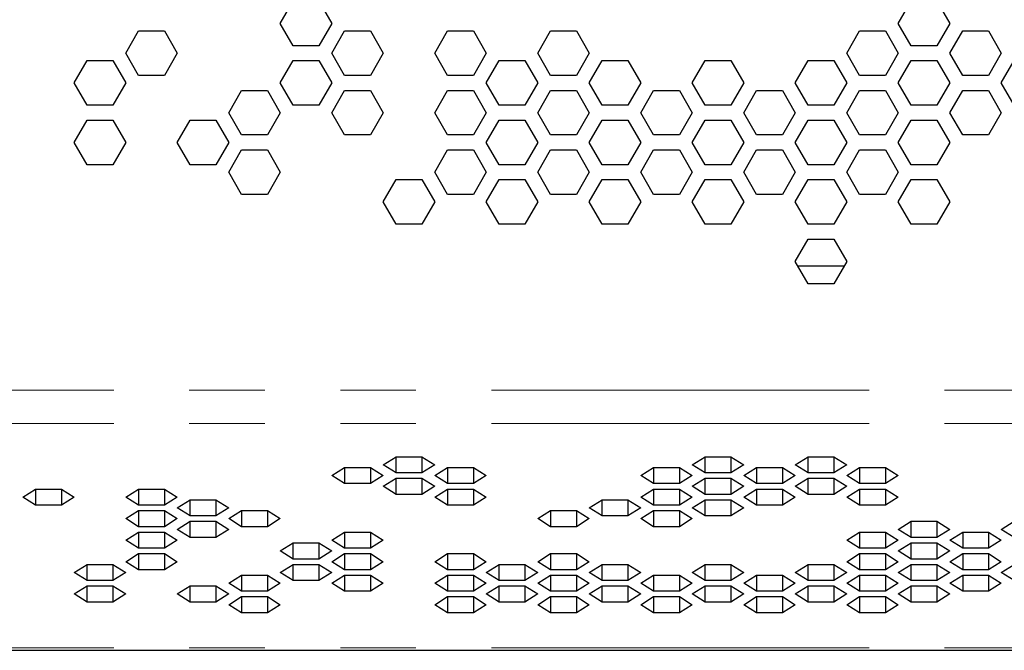
# Model space of a CAD drawing. Units: millimetres. Extents: x 26 to 209, y 29 to 127.
# Drawn here: x 60 to 76, y 86 to 96 of the extents above; entities that cross this region are included whole.
import ezdxf

# ---------------------------------------------------------------- set-up
doc = ezdxf.new("R2010")
doc.units = ezdxf.units.MM
doc.linetypes.add('PHANTOM', pattern=[12.7, 6.35, -1.27, 1.27, -1.27, 1.27, -1.27])

msp = doc.modelspace()

# ---------------------------------------------------------------- linework, layer by layer
at = {"color": 7, "linetype": 'Continuous', "lineweight": 25}
for p, q in [((64.284, 96.194), (64.5, 96.569)), ((64.933, 96.569), (65.15, 96.194)), ((74.676, 96.194), (74.893, 96.569)), ((75.326, 96.569), (75.542, 96.194)), ((64.5, 95.819), (64.284, 96.194)), ((65.15, 96.194), (64.933, 95.819)), ((74.893, 95.819), (74.676, 96.194)), ((75.542, 96.194), (75.326, 95.819)), ((61.686, 95.694), (61.902, 96.069)), ((61.902, 96.069), (62.335, 96.069)), ((62.335, 96.069), (62.552, 95.694)), ((65.15, 95.694), (65.366, 96.069)), ((65.366, 96.069), (65.799, 96.069)), ((65.799, 96.069), (66.016, 95.694)), ((66.882, 95.694), (67.098, 96.069)), ((67.098, 96.069), (67.531, 96.069)), ((67.531, 96.069), (67.748, 95.694)), ((68.614, 95.694), (68.83, 96.069)), ((68.83, 96.069), (69.263, 96.069)), ((69.263, 96.069), (69.48, 95.694)), ((73.81, 95.694), (74.026, 96.069)), ((74.026, 96.069), (74.46, 96.069)), ((74.46, 96.069), (74.676, 95.694)), ((75.542, 95.694), (75.759, 96.069)), ((75.759, 96.069), (76.192, 96.069)), ((76.192, 96.069), (76.408, 95.694)), ((64.933, 95.819), (64.5, 95.819)), ((75.326, 95.819), (74.893, 95.819)), ((60.82, 95.194), (61.036, 95.569)), ((61.036, 95.569), (61.469, 95.569)), ((61.469, 95.569), (61.686, 95.194)), ((61.902, 95.319), (61.686, 95.694)), ((62.552, 95.694), (62.335, 95.319)), ((64.284, 95.194), (64.5, 95.569)), ((64.5, 95.569), (64.933, 95.569)), ((64.933, 95.569), (65.15, 95.194)), ((65.366, 95.319), (65.15, 95.694)), ((66.016, 95.694), (65.799, 95.319)), ((67.098, 95.319), (66.882, 95.694)), ((67.748, 95.694), (67.531, 95.319)), ((67.748, 95.194), (67.964, 95.569)), ((67.964, 95.569), (68.397, 95.569)), ((68.397, 95.569), (68.614, 95.194)), ((68.83, 95.319), (68.614, 95.694)), ((69.48, 95.694), (69.263, 95.319)), ((69.48, 95.194), (69.696, 95.569)), ((69.696, 95.569), (70.129, 95.569)), ((70.129, 95.569), (70.346, 95.194)), ((71.212, 95.194), (71.428, 95.569)), ((71.428, 95.569), (71.861, 95.569)), ((71.861, 95.569), (72.078, 95.194)), ((72.944, 95.194), (73.16, 95.569)), ((73.16, 95.569), (73.593, 95.569)), ((73.593, 95.569), (73.81, 95.194)), ((74.026, 95.319), (73.81, 95.694)), ((74.676, 95.694), (74.46, 95.319)), ((74.676, 95.194), (74.893, 95.569)), ((74.893, 95.569), (75.326, 95.569)), ((75.326, 95.569), (75.542, 95.194)), ((75.759, 95.319), (75.542, 95.694)), ((76.408, 95.694), (76.192, 95.319)), ((76.408, 95.194), (76.625, 95.569)), ((62.335, 95.319), (61.902, 95.319)), ((65.799, 95.319), (65.366, 95.319)), ((67.531, 95.319), (67.098, 95.319)), ((69.263, 95.319), (68.83, 95.319)), ((74.46, 95.319), (74.026, 95.319)), ((76.192, 95.319), (75.759, 95.319)), ((61.036, 94.819), (60.82, 95.194)), ((61.686, 95.194), (61.469, 94.819)), ((63.418, 94.694), (63.634, 95.069)), ((63.634, 95.069), (64.067, 95.069)), ((64.067, 95.069), (64.284, 94.694)), ((64.5, 94.819), (64.284, 95.194)), ((65.15, 95.194), (64.933, 94.819)), ((65.15, 94.694), (65.366, 95.069)), ((65.366, 95.069), (65.799, 95.069)), ((65.799, 95.069), (66.016, 94.694)), ((66.882, 94.694), (67.098, 95.069)), ((67.098, 95.069), (67.531, 95.069)), ((67.531, 95.069), (67.748, 94.694)), ((67.964, 94.819), (67.748, 95.194)), ((68.614, 95.194), (68.397, 94.819)), ((68.614, 94.694), (68.83, 95.069)), ((68.83, 95.069), (69.263, 95.069)), ((69.263, 95.069), (69.48, 94.694)), ((69.696, 94.819), (69.48, 95.194)), ((70.346, 95.194), (70.129, 94.819)), ((70.346, 94.694), (70.562, 95.069)), ((70.562, 95.069), (70.995, 95.069)), ((70.995, 95.069), (71.212, 94.694)), ((71.428, 94.819), (71.212, 95.194)), ((72.078, 95.194), (71.861, 94.819)), ((72.078, 94.694), (72.294, 95.069)), ((72.294, 95.069), (72.727, 95.069)), ((72.727, 95.069), (72.944, 94.694)), ((73.16, 94.819), (72.944, 95.194)), ((73.81, 95.194), (73.593, 94.819)), ((73.81, 94.694), (74.026, 95.069)), ((74.026, 95.069), (74.46, 95.069)), ((74.46, 95.069), (74.676, 94.694)), ((74.893, 94.819), (74.676, 95.194)), ((75.542, 95.194), (75.326, 94.819)), ((75.542, 94.694), (75.759, 95.069)), ((75.759, 95.069), (76.192, 95.069)), ((76.192, 95.069), (76.408, 94.694)), ((76.625, 94.819), (76.408, 95.194)), ((61.469, 94.819), (61.036, 94.819)), ((64.933, 94.819), (64.5, 94.819)), ((68.397, 94.819), (67.964, 94.819)), ((70.129, 94.819), (69.696, 94.819)), ((71.861, 94.819), (71.428, 94.819)), ((73.593, 94.819), (73.16, 94.819)), ((75.326, 94.819), (74.893, 94.819)), ((60.82, 94.194), (61.036, 94.569)), ((61.036, 94.569), (61.469, 94.569)), ((61.469, 94.569), (61.686, 94.194)), ((62.552, 94.194), (62.768, 94.569)), ((62.768, 94.569), (63.201, 94.569)), ((63.201, 94.569), (63.418, 94.194)), ((63.634, 94.319), (63.418, 94.694)), ((64.284, 94.694), (64.067, 94.319)), ((65.366, 94.319), (65.15, 94.694)), ((66.016, 94.694), (65.799, 94.319)), ((67.098, 94.319), (66.882, 94.694)), ((67.748, 94.694), (67.531, 94.319)), ((67.748, 94.194), (67.964, 94.569)), ((67.964, 94.569), (68.397, 94.569)), ((68.397, 94.569), (68.614, 94.194)), ((68.83, 94.319), (68.614, 94.694)), ((69.48, 94.694), (69.263, 94.319)), ((69.48, 94.194), (69.696, 94.569)), ((69.696, 94.569), (70.129, 94.569)), ((70.129, 94.569), (70.346, 94.194)), ((70.562, 94.319), (70.346, 94.694)), ((71.212, 94.694), (70.995, 94.319)), ((71.212, 94.194), (71.428, 94.569)), ((71.428, 94.569), (71.861, 94.569)), ((71.861, 94.569), (72.078, 94.194)), ((72.294, 94.319), (72.078, 94.694)), ((72.944, 94.694), (72.727, 94.319)), ((72.944, 94.194), (73.16, 94.569)), ((73.16, 94.569), (73.593, 94.569)), ((73.593, 94.569), (73.81, 94.194)), ((74.026, 94.319), (73.81, 94.694)), ((74.676, 94.694), (74.46, 94.319)), ((74.676, 94.194), (74.893, 94.569)), ((74.893, 94.569), (75.326, 94.569)), ((75.326, 94.569), (75.542, 94.194)), ((75.759, 94.319), (75.542, 94.694)), ((76.408, 94.694), (76.192, 94.319)), ((64.067, 94.319), (63.634, 94.319)), ((65.799, 94.319), (65.366, 94.319)), ((67.531, 94.319), (67.098, 94.319)), ((69.263, 94.319), (68.83, 94.319)), ((70.995, 94.319), (70.562, 94.319)), ((72.727, 94.319), (72.294, 94.319)), ((74.46, 94.319), (74.026, 94.319)), ((76.192, 94.319), (75.759, 94.319)), ((61.036, 93.819), (60.82, 94.194)), ((61.686, 94.194), (61.469, 93.819)), ((62.768, 93.819), (62.552, 94.194)), ((63.418, 94.194), (63.201, 93.819)), ((63.418, 93.694), (63.634, 94.069)), ((63.634, 94.069), (64.067, 94.069)), ((64.067, 94.069), (64.284, 93.694)), ((66.882, 93.694), (67.098, 94.069)), ((67.098, 94.069), (67.531, 94.069)), ((67.531, 94.069), (67.748, 93.694)), ((67.964, 93.819), (67.748, 94.194)), ((68.614, 94.194), (68.397, 93.819)), ((68.614, 93.694), (68.83, 94.069)), ((68.83, 94.069), (69.263, 94.069)), ((69.263, 94.069), (69.48, 93.694)), ((69.696, 93.819), (69.48, 94.194)), ((70.346, 94.194), (70.129, 93.819)), ((70.346, 93.694), (70.562, 94.069)), ((70.562, 94.069), (70.995, 94.069)), ((70.995, 94.069), (71.212, 93.694)), ((71.428, 93.819), (71.212, 94.194)), ((72.078, 94.194), (71.861, 93.819)), ((72.078, 93.694), (72.294, 94.069)), ((72.294, 94.069), (72.727, 94.069)), ((72.727, 94.069), (72.944, 93.694)), ((73.16, 93.819), (72.944, 94.194)), ((73.81, 94.194), (73.593, 93.819)), ((73.81, 93.694), (74.026, 94.069)), ((74.026, 94.069), (74.46, 94.069)), ((74.46, 94.069), (74.676, 93.694)), ((74.893, 93.819), (74.676, 94.194)), ((75.542, 94.194), (75.326, 93.819)), ((61.469, 93.819), (61.036, 93.819)), ((63.201, 93.819), (62.768, 93.819)), ((68.397, 93.819), (67.964, 93.819)), ((70.129, 93.819), (69.696, 93.819)), ((71.861, 93.819), (71.428, 93.819)), ((73.593, 93.819), (73.16, 93.819)), ((75.326, 93.819), (74.893, 93.819)), ((63.634, 93.319), (63.418, 93.694)), ((64.284, 93.694), (64.067, 93.319)), ((66.016, 93.194), (66.232, 93.569)), ((66.232, 93.569), (66.665, 93.569)), ((66.665, 93.569), (66.882, 93.194)), ((67.098, 93.319), (66.882, 93.694)), ((67.748, 93.694), (67.531, 93.319)), ((67.748, 93.194), (67.964, 93.569)), ((67.964, 93.569), (68.397, 93.569)), ((68.397, 93.569), (68.614, 93.194)), ((68.83, 93.319), (68.614, 93.694)), ((69.48, 93.694), (69.263, 93.319)), ((69.48, 93.194), (69.696, 93.569)), ((69.696, 93.569), (70.129, 93.569)), ((70.129, 93.569), (70.346, 93.194)), ((70.562, 93.319), (70.346, 93.694)), ((71.212, 93.694), (70.995, 93.319)), ((71.212, 93.194), (71.428, 93.569)), ((71.428, 93.569), (71.861, 93.569)), ((71.861, 93.569), (72.078, 93.194)), ((72.294, 93.319), (72.078, 93.694)), ((72.944, 93.694), (72.727, 93.319)), ((72.944, 93.194), (73.16, 93.569)), ((73.16, 93.569), (73.593, 93.569)), ((73.593, 93.569), (73.81, 93.194)), ((74.026, 93.319), (73.81, 93.694)), ((74.676, 93.694), (74.46, 93.319)), ((74.676, 93.194), (74.893, 93.569)), ((74.893, 93.569), (75.326, 93.569)), ((75.326, 93.569), (75.542, 93.194)), ((64.067, 93.319), (63.634, 93.319)), ((67.531, 93.319), (67.098, 93.319)), ((69.263, 93.319), (68.83, 93.319)), ((70.995, 93.319), (70.562, 93.319)), ((72.727, 93.319), (72.294, 93.319)), ((74.46, 93.319), (74.026, 93.319)), ((66.232, 92.819), (66.016, 93.194)), ((66.882, 93.194), (66.665, 92.819)), ((67.964, 92.819), (67.748, 93.194)), ((68.614, 93.194), (68.397, 92.819)), ((69.696, 92.819), (69.48, 93.194)), ((70.346, 93.194), (70.129, 92.819)), ((71.428, 92.819), (71.212, 93.194)), ((72.078, 93.194), (71.861, 92.819)), ((73.16, 92.819), (72.944, 93.194)), ((73.81, 93.194), (73.593, 92.819)), ((74.893, 92.819), (74.676, 93.194)), ((75.542, 93.194), (75.326, 92.819)), ((66.665, 92.819), (66.232, 92.819)), ((68.397, 92.819), (67.964, 92.819)), ((70.129, 92.819), (69.696, 92.819)), ((71.861, 92.819), (71.428, 92.819)), ((73.593, 92.819), (73.16, 92.819)), ((75.326, 92.819), (74.893, 92.819)), ((72.944, 92.194), (73.16, 92.569)), ((73.16, 92.569), (73.593, 92.569)), ((73.593, 92.569), (73.81, 92.194)), ((73.16, 91.819), (72.944, 92.194)), ((72.987, 92.12), (73.767, 92.12)), ((73.81, 92.194), (73.593, 91.819)), ((73.593, 91.819), (73.16, 91.819)), ((66.016, 88.776), (66.232, 88.911)), ((66.232, 88.911), (66.665, 88.911)), ((66.232, 88.64), (66.232, 88.911)), ((66.665, 88.911), (66.882, 88.776)), ((66.665, 88.911), (66.665, 88.64)), ((71.212, 88.776), (71.428, 88.911)), ((71.428, 88.911), (71.861, 88.911)), ((71.428, 88.64), (71.428, 88.911)), ((71.861, 88.911), (72.078, 88.776)), ((71.861, 88.911), (71.861, 88.64)), ((72.944, 88.776), (73.16, 88.911)), ((73.16, 88.911), (73.593, 88.911)), ((73.16, 88.64), (73.16, 88.911)), ((73.593, 88.911), (73.81, 88.776)), ((73.593, 88.911), (73.593, 88.64)), ((66.232, 88.64), (66.016, 88.776)), ((66.882, 88.776), (66.665, 88.64)), ((71.428, 88.64), (71.212, 88.776)), ((72.078, 88.776), (71.861, 88.64)), ((73.16, 88.64), (72.944, 88.776)), ((73.81, 88.776), (73.593, 88.64)), ((65.15, 88.595), (65.366, 88.73)), ((65.366, 88.459), (65.15, 88.595)), ((65.366, 88.73), (65.799, 88.73)), ((65.366, 88.73), (65.366, 88.459)), ((65.799, 88.73), (66.016, 88.595)), ((65.799, 88.73), (65.799, 88.459)), ((66.016, 88.595), (65.799, 88.459)), ((66.665, 88.64), (66.232, 88.64)), ((66.882, 88.595), (67.098, 88.73)), ((67.098, 88.459), (66.882, 88.595)), ((67.098, 88.73), (67.531, 88.73)), ((67.098, 88.73), (67.098, 88.459)), ((67.531, 88.73), (67.748, 88.595)), ((67.531, 88.73), (67.531, 88.459)), ((67.748, 88.595), (67.531, 88.459)), ((70.346, 88.595), (70.562, 88.73)), ((70.562, 88.459), (70.346, 88.595)), ((70.562, 88.73), (70.995, 88.73)), ((70.562, 88.73), (70.562, 88.459)), ((70.995, 88.73), (71.212, 88.595)), ((70.995, 88.73), (70.995, 88.459)), ((71.212, 88.595), (70.995, 88.459)), ((71.861, 88.64), (71.428, 88.64)), ((72.078, 88.595), (72.294, 88.73)), ((72.294, 88.459), (72.078, 88.595)), ((72.294, 88.73), (72.727, 88.73)), ((72.294, 88.73), (72.294, 88.459)), ((72.727, 88.73), (72.944, 88.595)), ((72.727, 88.73), (72.727, 88.459)), ((72.944, 88.595), (72.727, 88.459)), ((73.593, 88.64), (73.16, 88.64)), ((73.81, 88.595), (74.026, 88.73)), ((74.026, 88.459), (73.81, 88.595)), ((74.026, 88.73), (74.46, 88.73)), ((74.026, 88.73), (74.026, 88.459)), ((74.46, 88.73), (74.676, 88.595)), ((74.46, 88.73), (74.46, 88.459)), ((74.676, 88.595), (74.46, 88.459)), ((65.799, 88.459), (65.366, 88.459)), ((66.016, 88.414), (66.232, 88.549)), ((66.232, 88.278), (66.016, 88.414)), ((66.232, 88.549), (66.665, 88.549)), ((66.232, 88.278), (66.232, 88.549)), ((66.665, 88.549), (66.882, 88.414)), ((66.665, 88.549), (66.665, 88.278)), ((66.882, 88.414), (66.665, 88.278)), ((67.531, 88.459), (67.098, 88.459)), ((70.995, 88.459), (70.562, 88.459)), ((71.212, 88.414), (71.428, 88.549)), ((71.428, 88.278), (71.212, 88.414)), ((71.428, 88.549), (71.861, 88.549)), ((71.428, 88.278), (71.428, 88.549)), ((71.861, 88.549), (72.078, 88.414)), ((71.861, 88.549), (71.861, 88.278)), ((72.078, 88.414), (71.861, 88.278)), ((72.727, 88.459), (72.294, 88.459)), ((72.944, 88.414), (73.16, 88.549)), ((73.16, 88.278), (72.944, 88.414)), ((73.16, 88.549), (73.593, 88.549)), ((73.16, 88.278), (73.16, 88.549)), ((73.593, 88.549), (73.81, 88.414)), ((73.593, 88.549), (73.593, 88.278)), ((73.81, 88.414), (73.593, 88.278)), ((74.46, 88.459), (74.026, 88.459)), ((59.954, 88.233), (60.17, 88.368)), ((60.17, 88.368), (60.603, 88.368)), ((60.17, 88.368), (60.17, 88.097)), ((60.603, 88.368), (60.82, 88.233)), ((60.603, 88.368), (60.603, 88.097)), ((61.686, 88.233), (61.902, 88.368)), ((61.902, 88.368), (62.335, 88.368)), ((61.902, 88.368), (61.902, 88.097)), ((62.335, 88.368), (62.552, 88.233)), ((62.335, 88.368), (62.335, 88.097)), ((66.665, 88.278), (66.232, 88.278)), ((66.882, 88.233), (67.098, 88.368)), ((67.098, 88.368), (67.531, 88.368)), ((67.098, 88.368), (67.098, 88.097)), ((67.531, 88.368), (67.748, 88.233)), ((67.531, 88.368), (67.531, 88.097)), ((70.346, 88.233), (70.562, 88.368)), ((70.562, 88.368), (70.995, 88.368)), ((70.562, 88.368), (70.562, 88.097)), ((70.995, 88.368), (71.212, 88.233)), ((70.995, 88.368), (70.995, 88.097)), ((71.861, 88.278), (71.428, 88.278)), ((72.078, 88.233), (72.294, 88.368)), ((72.294, 88.368), (72.727, 88.368)), ((72.294, 88.368), (72.294, 88.097)), ((72.727, 88.368), (72.944, 88.233)), ((72.727, 88.368), (72.727, 88.097)), ((73.593, 88.278), (73.16, 88.278)), ((73.81, 88.233), (74.026, 88.368)), ((74.026, 88.368), (74.46, 88.368)), ((74.026, 88.368), (74.026, 88.097)), ((74.46, 88.368), (74.676, 88.233)), ((74.46, 88.368), (74.46, 88.097)), ((60.17, 88.097), (59.954, 88.233)), ((60.603, 88.097), (60.17, 88.097)), ((60.82, 88.233), (60.603, 88.097)), ((61.902, 88.097), (61.686, 88.233)), ((62.335, 88.097), (61.902, 88.097)), ((62.552, 88.233), (62.335, 88.097)), ((62.552, 88.052), (62.768, 88.187)), ((62.768, 88.187), (63.201, 88.187)), ((62.768, 87.916), (62.768, 88.187)), ((63.201, 88.187), (63.418, 88.052)), ((63.201, 88.187), (63.201, 87.916)), ((67.098, 88.097), (66.882, 88.233)), ((67.531, 88.097), (67.098, 88.097)), ((67.748, 88.233), (67.531, 88.097)), ((69.48, 88.052), (69.696, 88.187)), ((69.696, 88.187), (70.129, 88.187)), ((69.696, 87.916), (69.696, 88.187)), ((70.129, 88.187), (70.346, 88.052)), ((70.129, 88.187), (70.129, 87.916)), ((70.562, 88.097), (70.346, 88.233)), ((70.995, 88.097), (70.562, 88.097)), ((71.212, 88.233), (70.995, 88.097)), ((71.212, 88.052), (71.428, 88.187)), ((71.428, 88.187), (71.861, 88.187)), ((71.428, 87.916), (71.428, 88.187)), ((71.861, 88.187), (72.078, 88.052)), ((71.861, 88.187), (71.861, 87.916)), ((72.294, 88.097), (72.078, 88.233)), ((72.727, 88.097), (72.294, 88.097)), ((72.944, 88.233), (72.727, 88.097)), ((74.026, 88.097), (73.81, 88.233)), ((74.46, 88.097), (74.026, 88.097)), ((74.676, 88.233), (74.46, 88.097)), ((61.686, 87.871), (61.902, 88.006)), ((61.902, 88.006), (62.335, 88.006)), ((61.902, 88.006), (61.902, 87.735)), ((62.335, 88.006), (62.552, 87.871)), ((62.335, 88.006), (62.335, 87.735)), ((62.768, 87.916), (62.552, 88.052)), ((63.201, 87.916), (62.768, 87.916)), ((63.418, 88.052), (63.201, 87.916)), ((63.418, 87.871), (63.634, 88.006)), ((63.634, 88.006), (64.067, 88.006)), ((63.634, 88.006), (63.634, 87.735)), ((64.067, 88.006), (64.284, 87.871)), ((64.067, 88.006), (64.067, 87.735)), ((68.614, 87.871), (68.83, 88.006)), ((68.83, 88.006), (69.263, 88.006)), ((68.83, 88.006), (68.83, 87.735)), ((69.263, 88.006), (69.48, 87.871)), ((69.263, 88.006), (69.263, 87.735)), ((69.696, 87.916), (69.48, 88.052)), ((70.129, 87.916), (69.696, 87.916)), ((70.346, 88.052), (70.129, 87.916)), ((70.346, 87.871), (70.562, 88.006)), ((70.562, 88.006), (70.995, 88.006)), ((70.562, 88.006), (70.562, 87.735)), ((70.995, 88.006), (71.212, 87.871)), ((70.995, 88.006), (70.995, 87.735)), ((71.428, 87.916), (71.212, 88.052)), ((71.861, 87.916), (71.428, 87.916)), ((72.078, 88.052), (71.861, 87.916)), ((61.902, 87.735), (61.686, 87.871)), ((62.552, 87.871), (62.335, 87.735)), ((62.552, 87.69), (62.768, 87.826)), ((62.768, 87.826), (63.201, 87.826)), ((62.768, 87.554), (62.768, 87.826)), ((63.201, 87.826), (63.418, 87.69)), ((63.201, 87.826), (63.201, 87.554)), ((63.634, 87.735), (63.418, 87.871)), ((64.284, 87.871), (64.067, 87.735)), ((68.83, 87.735), (68.614, 87.871)), ((69.48, 87.871), (69.263, 87.735)), ((70.562, 87.735), (70.346, 87.871)), ((71.212, 87.871), (70.995, 87.735)), ((74.676, 87.69), (74.893, 87.826)), ((74.893, 87.826), (75.326, 87.826)), ((74.893, 87.554), (74.893, 87.826)), ((75.326, 87.826), (75.542, 87.69)), ((75.326, 87.826), (75.326, 87.554)), ((76.408, 87.69), (76.625, 87.826)), ((61.686, 87.509), (61.902, 87.645)), ((62.335, 87.735), (61.902, 87.735)), ((61.902, 87.645), (62.335, 87.645)), ((61.902, 87.645), (61.902, 87.373)), ((62.335, 87.645), (62.552, 87.509)), ((62.335, 87.645), (62.335, 87.373)), ((62.768, 87.554), (62.552, 87.69)), ((63.418, 87.69), (63.201, 87.554)), ((64.067, 87.735), (63.634, 87.735)), ((65.15, 87.509), (65.366, 87.645)), ((65.366, 87.645), (65.799, 87.645)), ((65.366, 87.645), (65.366, 87.373)), ((65.799, 87.645), (66.016, 87.509)), ((65.799, 87.645), (65.799, 87.373)), ((69.263, 87.735), (68.83, 87.735)), ((70.995, 87.735), (70.562, 87.735)), ((73.81, 87.509), (74.026, 87.645)), ((74.026, 87.645), (74.46, 87.645)), ((74.026, 87.645), (74.026, 87.373)), ((74.46, 87.645), (74.676, 87.509)), ((74.46, 87.645), (74.46, 87.373)), ((74.893, 87.554), (74.676, 87.69)), ((75.542, 87.69), (75.326, 87.554)), ((75.542, 87.509), (75.759, 87.645)), ((75.759, 87.645), (76.192, 87.645)), ((75.759, 87.645), (75.759, 87.373)), ((76.192, 87.645), (76.408, 87.509)), ((76.192, 87.645), (76.192, 87.373)), ((76.625, 87.554), (76.408, 87.69)), ((61.902, 87.373), (61.686, 87.509)), ((62.552, 87.509), (62.335, 87.373)), ((63.201, 87.554), (62.768, 87.554)), ((64.284, 87.328), (64.5, 87.464)), ((64.5, 87.464), (64.933, 87.464)), ((64.5, 87.192), (64.5, 87.464)), ((64.933, 87.464), (65.15, 87.328)), ((64.933, 87.464), (64.933, 87.192)), ((65.366, 87.373), (65.15, 87.509)), ((66.016, 87.509), (65.799, 87.373)), ((74.026, 87.373), (73.81, 87.509)), ((74.676, 87.509), (74.46, 87.373)), ((74.676, 87.328), (74.893, 87.464)), ((75.326, 87.554), (74.893, 87.554)), ((74.893, 87.464), (75.326, 87.464)), ((74.893, 87.192), (74.893, 87.464)), ((75.326, 87.464), (75.542, 87.328)), ((75.326, 87.464), (75.326, 87.192)), ((75.759, 87.373), (75.542, 87.509)), ((76.408, 87.509), (76.192, 87.373)), ((61.686, 87.147), (61.902, 87.283)), ((62.335, 87.373), (61.902, 87.373)), ((61.902, 87.283), (62.335, 87.283)), ((61.902, 87.283), (61.902, 87.011)), ((62.335, 87.283), (62.552, 87.147)), ((62.335, 87.283), (62.335, 87.011)), ((64.5, 87.192), (64.284, 87.328)), ((65.15, 87.328), (64.933, 87.192)), ((65.15, 87.147), (65.366, 87.283)), ((65.799, 87.373), (65.366, 87.373)), ((65.366, 87.283), (65.799, 87.283)), ((65.366, 87.283), (65.366, 87.011)), ((65.799, 87.283), (66.016, 87.147)), ((65.799, 87.283), (65.799, 87.011)), ((66.882, 87.147), (67.098, 87.283)), ((67.098, 87.283), (67.531, 87.283)), ((67.098, 87.283), (67.098, 87.011)), ((67.531, 87.283), (67.748, 87.147)), ((67.531, 87.283), (67.531, 87.011)), ((68.614, 87.147), (68.83, 87.283)), ((68.83, 87.283), (69.263, 87.283)), ((68.83, 87.283), (68.83, 87.011)), ((69.263, 87.283), (69.48, 87.147)), ((69.263, 87.283), (69.263, 87.011)), ((73.81, 87.147), (74.026, 87.283)), ((74.46, 87.373), (74.026, 87.373)), ((74.026, 87.283), (74.46, 87.283)), ((74.026, 87.283), (74.026, 87.011)), ((74.46, 87.283), (74.676, 87.147)), ((74.46, 87.283), (74.46, 87.011)), ((74.893, 87.192), (74.676, 87.328)), ((75.542, 87.328), (75.326, 87.192)), ((75.542, 87.147), (75.759, 87.283)), ((76.192, 87.373), (75.759, 87.373)), ((75.759, 87.283), (76.192, 87.283)), ((75.759, 87.283), (75.759, 87.011)), ((76.192, 87.283), (76.408, 87.147)), ((76.192, 87.283), (76.192, 87.011)), ((60.82, 86.966), (61.036, 87.102)), ((61.036, 87.102), (61.469, 87.102)), ((61.036, 86.83), (61.036, 87.102)), ((61.469, 87.102), (61.686, 86.966)), ((61.469, 87.102), (61.469, 86.83)), ((61.902, 87.011), (61.686, 87.147)), ((62.552, 87.147), (62.335, 87.011)), ((64.284, 86.966), (64.5, 87.102)), ((64.933, 87.192), (64.5, 87.192)), ((64.5, 87.102), (64.933, 87.102)), ((64.5, 86.83), (64.5, 87.102)), ((64.933, 87.102), (65.15, 86.966)), ((64.933, 87.102), (64.933, 86.83)), ((65.366, 87.011), (65.15, 87.147)), ((66.016, 87.147), (65.799, 87.011)), ((67.098, 87.011), (66.882, 87.147)), ((67.748, 87.147), (67.531, 87.011)), ((67.748, 86.966), (67.964, 87.102)), ((67.964, 87.102), (68.397, 87.102)), ((67.964, 86.83), (67.964, 87.102)), ((68.397, 87.102), (68.614, 86.966)), ((68.397, 87.102), (68.397, 86.83)), ((68.83, 87.011), (68.614, 87.147)), ((69.48, 87.147), (69.263, 87.011)), ((69.48, 86.966), (69.696, 87.102)), ((69.696, 87.102), (70.129, 87.102)), ((69.696, 86.83), (69.696, 87.102)), ((70.129, 87.102), (70.346, 86.966)), ((70.129, 87.102), (70.129, 86.83)), ((71.212, 86.966), (71.428, 87.102)), ((71.428, 87.102), (71.861, 87.102)), ((71.428, 86.83), (71.428, 87.102)), ((71.861, 87.102), (72.078, 86.966)), ((71.861, 87.102), (71.861, 86.83)), ((72.944, 86.966), (73.16, 87.102)), ((73.16, 87.102), (73.593, 87.102)), ((73.16, 86.83), (73.16, 87.102)), ((73.593, 87.102), (73.81, 86.966)), ((73.593, 87.102), (73.593, 86.83)), ((74.026, 87.011), (73.81, 87.147)), ((74.676, 87.147), (74.46, 87.011)), ((74.676, 86.966), (74.893, 87.102)), ((75.326, 87.192), (74.893, 87.192)), ((74.893, 87.102), (75.326, 87.102)), ((74.893, 86.83), (74.893, 87.102)), ((75.326, 87.102), (75.542, 86.966)), ((75.326, 87.102), (75.326, 86.83)), ((75.759, 87.011), (75.542, 87.147)), ((76.408, 87.147), (76.192, 87.011)), ((76.408, 86.966), (76.625, 87.102)), ((61.036, 86.83), (60.82, 86.966)), ((61.686, 86.966), (61.469, 86.83)), ((62.335, 87.011), (61.902, 87.011)), ((63.418, 86.785), (63.634, 86.921)), ((63.634, 86.921), (64.067, 86.921)), ((63.634, 86.921), (63.634, 86.649)), ((64.067, 86.921), (64.284, 86.785)), ((64.067, 86.921), (64.067, 86.649)), ((64.5, 86.83), (64.284, 86.966)), ((65.15, 86.966), (64.933, 86.83)), ((65.15, 86.785), (65.366, 86.921)), ((65.799, 87.011), (65.366, 87.011)), ((65.366, 86.921), (65.799, 86.921)), ((65.366, 86.921), (65.366, 86.649)), ((65.799, 86.921), (66.016, 86.785)), ((65.799, 86.921), (65.799, 86.649)), ((66.882, 86.785), (67.098, 86.921)), ((67.531, 87.011), (67.098, 87.011)), ((67.098, 86.921), (67.531, 86.921)), ((67.098, 86.921), (67.098, 86.649)), ((67.531, 86.921), (67.748, 86.785)), ((67.531, 86.921), (67.531, 86.649)), ((67.964, 86.83), (67.748, 86.966)), ((68.614, 86.966), (68.397, 86.83)), ((68.614, 86.785), (68.83, 86.921)), ((69.263, 87.011), (68.83, 87.011)), ((68.83, 86.921), (69.263, 86.921)), ((68.83, 86.921), (68.83, 86.649)), ((69.263, 86.921), (69.48, 86.785)), ((69.263, 86.921), (69.263, 86.649)), ((69.696, 86.83), (69.48, 86.966)), ((70.346, 86.966), (70.129, 86.83)), ((70.346, 86.785), (70.562, 86.921)), ((70.562, 86.921), (70.995, 86.921)), ((70.562, 86.921), (70.562, 86.649)), ((70.995, 86.921), (71.212, 86.785)), ((70.995, 86.921), (70.995, 86.649)), ((71.428, 86.83), (71.212, 86.966)), ((72.078, 86.966), (71.861, 86.83)), ((72.078, 86.785), (72.294, 86.921)), ((72.294, 86.921), (72.727, 86.921)), ((72.294, 86.921), (72.294, 86.649)), ((72.727, 86.921), (72.944, 86.785)), ((72.727, 86.921), (72.727, 86.649)), ((73.16, 86.83), (72.944, 86.966)), ((73.81, 86.966), (73.593, 86.83)), ((73.81, 86.785), (74.026, 86.921)), ((74.46, 87.011), (74.026, 87.011)), ((74.026, 86.921), (74.46, 86.921)), ((74.026, 86.921), (74.026, 86.649)), ((74.46, 86.921), (74.676, 86.785)), ((74.46, 86.921), (74.46, 86.649)), ((74.893, 86.83), (74.676, 86.966)), ((75.542, 86.966), (75.326, 86.83)), ((75.542, 86.785), (75.759, 86.921)), ((76.192, 87.011), (75.759, 87.011)), ((75.759, 86.921), (76.192, 86.921)), ((75.759, 86.921), (75.759, 86.649)), ((76.192, 86.921), (76.408, 86.785)), ((76.192, 86.921), (76.192, 86.649)), ((76.625, 86.83), (76.408, 86.966)), ((61.469, 86.83), (61.036, 86.83)), ((63.634, 86.649), (63.418, 86.785)), ((64.284, 86.785), (64.067, 86.649)), ((64.933, 86.83), (64.5, 86.83)), ((65.366, 86.649), (65.15, 86.785)), ((66.016, 86.785), (65.799, 86.649)), ((67.098, 86.649), (66.882, 86.785)), ((67.748, 86.785), (67.531, 86.649)), ((68.397, 86.83), (67.964, 86.83)), ((68.83, 86.649), (68.614, 86.785)), ((69.48, 86.785), (69.263, 86.649)), ((70.129, 86.83), (69.696, 86.83)), ((70.562, 86.649), (70.346, 86.785)), ((71.212, 86.785), (70.995, 86.649)), ((71.861, 86.83), (71.428, 86.83)), ((72.294, 86.649), (72.078, 86.785)), ((72.944, 86.785), (72.727, 86.649)), ((73.593, 86.83), (73.16, 86.83)), ((74.026, 86.649), (73.81, 86.785)), ((74.676, 86.785), (74.46, 86.649)), ((75.326, 86.83), (74.893, 86.83)), ((75.759, 86.649), (75.542, 86.785)), ((76.408, 86.785), (76.192, 86.649)), ((60.82, 86.604), (61.036, 86.74)), ((61.036, 86.468), (60.82, 86.604)), ((61.036, 86.74), (61.469, 86.74)), ((61.036, 86.468), (61.036, 86.74)), ((61.469, 86.74), (61.686, 86.604)), ((61.469, 86.74), (61.469, 86.468)), ((61.686, 86.604), (61.469, 86.468)), ((62.552, 86.604), (62.768, 86.74)), ((62.768, 86.468), (62.552, 86.604)), ((62.768, 86.74), (63.201, 86.74)), ((62.768, 86.468), (62.768, 86.74)), ((63.201, 86.74), (63.418, 86.604)), ((63.201, 86.74), (63.201, 86.468)), ((63.418, 86.604), (63.201, 86.468)), ((64.067, 86.649), (63.634, 86.649)), ((65.799, 86.649), (65.366, 86.649)), ((67.531, 86.649), (67.098, 86.649)), ((67.748, 86.604), (67.964, 86.74)), ((67.964, 86.468), (67.748, 86.604)), ((67.964, 86.74), (68.397, 86.74)), ((67.964, 86.468), (67.964, 86.74)), ((68.397, 86.74), (68.614, 86.604)), ((68.397, 86.74), (68.397, 86.468)), ((68.614, 86.604), (68.397, 86.468)), ((69.263, 86.649), (68.83, 86.649)), ((69.48, 86.604), (69.696, 86.74)), ((69.696, 86.468), (69.48, 86.604)), ((69.696, 86.74), (70.129, 86.74)), ((69.696, 86.468), (69.696, 86.74)), ((70.129, 86.74), (70.346, 86.604)), ((70.129, 86.74), (70.129, 86.468)), ((70.346, 86.604), (70.129, 86.468)), ((70.995, 86.649), (70.562, 86.649)), ((71.212, 86.604), (71.428, 86.74)), ((71.428, 86.468), (71.212, 86.604)), ((71.428, 86.74), (71.861, 86.74)), ((71.428, 86.468), (71.428, 86.74)), ((71.861, 86.74), (72.078, 86.604)), ((71.861, 86.74), (71.861, 86.468)), ((72.078, 86.604), (71.861, 86.468)), ((72.727, 86.649), (72.294, 86.649)), ((72.944, 86.604), (73.16, 86.74)), ((73.16, 86.468), (72.944, 86.604)), ((73.16, 86.74), (73.593, 86.74)), ((73.16, 86.468), (73.16, 86.74)), ((73.593, 86.74), (73.81, 86.604)), ((73.593, 86.74), (73.593, 86.468)), ((73.81, 86.604), (73.593, 86.468)), ((74.46, 86.649), (74.026, 86.649)), ((74.676, 86.604), (74.893, 86.74)), ((74.893, 86.468), (74.676, 86.604)), ((74.893, 86.74), (75.326, 86.74)), ((74.893, 86.468), (74.893, 86.74)), ((75.326, 86.74), (75.542, 86.604)), ((75.326, 86.74), (75.326, 86.468)), ((75.542, 86.604), (75.326, 86.468)), ((76.192, 86.649), (75.759, 86.649)), ((61.469, 86.468), (61.036, 86.468)), ((63.201, 86.468), (62.768, 86.468)), ((63.418, 86.423), (63.634, 86.559)), ((63.634, 86.287), (63.418, 86.423)), ((63.634, 86.559), (64.067, 86.559)), ((63.634, 86.559), (63.634, 86.287)), ((64.067, 86.559), (64.284, 86.423)), ((64.067, 86.559), (64.067, 86.287)), ((64.284, 86.423), (64.067, 86.287)), ((66.882, 86.423), (67.098, 86.559)), ((67.098, 86.287), (66.882, 86.423)), ((67.098, 86.559), (67.531, 86.559)), ((67.098, 86.559), (67.098, 86.287)), ((67.531, 86.559), (67.748, 86.423)), ((67.531, 86.559), (67.531, 86.287)), ((67.748, 86.423), (67.531, 86.287)), ((68.397, 86.468), (67.964, 86.468)), ((68.614, 86.423), (68.83, 86.559)), ((68.83, 86.287), (68.614, 86.423)), ((68.83, 86.559), (69.263, 86.559)), ((68.83, 86.559), (68.83, 86.287)), ((69.263, 86.559), (69.48, 86.423)), ((69.263, 86.559), (69.263, 86.287)), ((69.48, 86.423), (69.263, 86.287)), ((70.129, 86.468), (69.696, 86.468)), ((70.346, 86.423), (70.562, 86.559)), ((70.562, 86.287), (70.346, 86.423)), ((70.562, 86.559), (70.995, 86.559)), ((70.562, 86.559), (70.562, 86.287)), ((70.995, 86.559), (71.212, 86.423)), ((70.995, 86.559), (70.995, 86.287)), ((71.212, 86.423), (70.995, 86.287)), ((71.861, 86.468), (71.428, 86.468)), ((72.078, 86.423), (72.294, 86.559)), ((72.294, 86.287), (72.078, 86.423)), ((72.294, 86.559), (72.727, 86.559)), ((72.294, 86.559), (72.294, 86.287)), ((72.727, 86.559), (72.944, 86.423)), ((72.727, 86.559), (72.727, 86.287)), ((72.944, 86.423), (72.727, 86.287)), ((73.593, 86.468), (73.16, 86.468)), ((73.81, 86.423), (74.026, 86.559)), ((74.026, 86.287), (73.81, 86.423)), ((74.026, 86.559), (74.46, 86.559)), ((74.026, 86.559), (74.026, 86.287)), ((74.46, 86.559), (74.676, 86.423)), ((74.46, 86.559), (74.46, 86.287)), ((74.676, 86.423), (74.46, 86.287)), ((75.326, 86.468), (74.893, 86.468)), ((64.067, 86.287), (63.634, 86.287)), ((67.531, 86.287), (67.098, 86.287)), ((69.263, 86.287), (68.83, 86.287)), ((70.995, 86.287), (70.562, 86.287)), ((72.727, 86.287), (72.294, 86.287)), ((74.46, 86.287), (74.026, 86.287)), ((42.435, 85.657), (92.435, 85.657))]:
    msp.add_line(p, q, dxfattribs=at)
at = {"color": 8, "linetype": 'PHANTOM', "lineweight": 18}
for p, q in [((42.435, 90.031), (92.435, 90.031)), ((42.435, 89.472), (92.435, 89.472)), ((42.435, 85.698), (92.435, 85.698))]:
    msp.add_line(p, q, dxfattribs=at)

doc.saveas('drawing.dxf')
